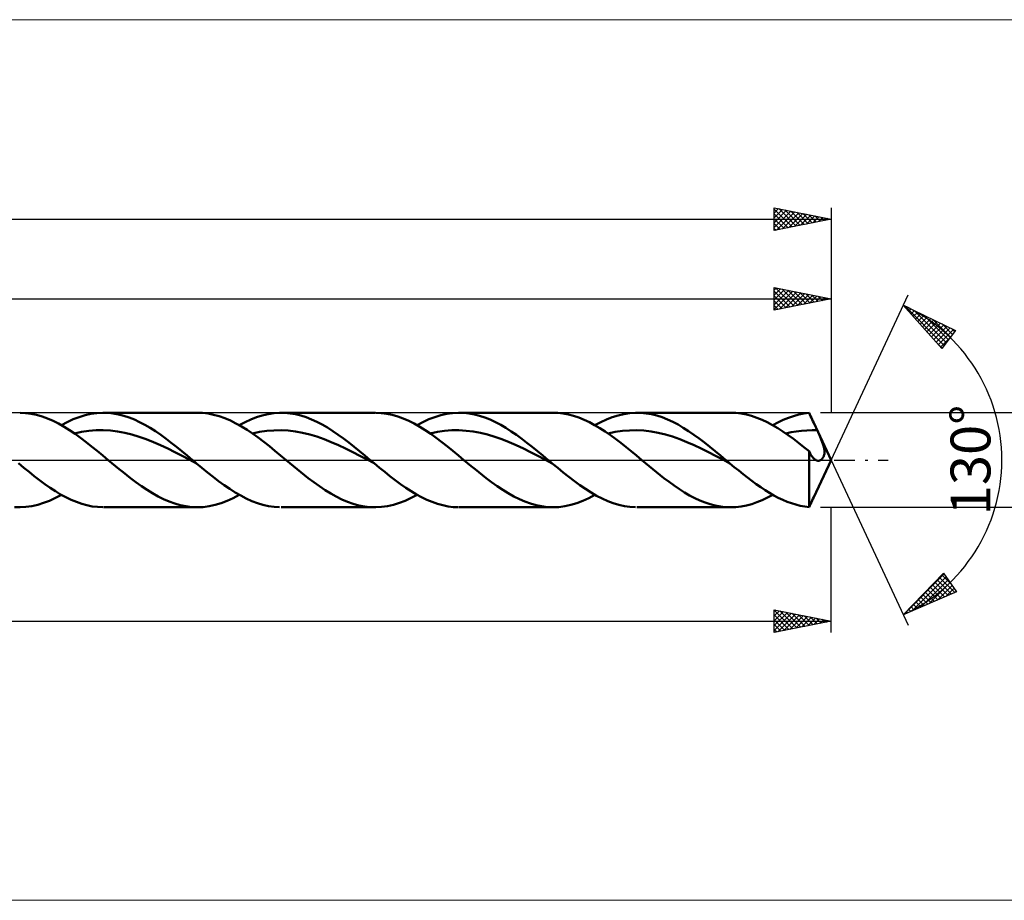
# Model space of a CAD drawing. Units: millimetres. Extents: x -123 to 331, y -39 to 39.
# Drawn here: x 91 to 177, y -39 to 39 of the extents above; entities that cross this region are included whole.
import ezdxf
from ezdxf.enums import TextEntityAlignment as Align

# ---------------------------------------------------------------- set-up
doc = ezdxf.new("R2010")
doc.units = ezdxf.units.MM
doc.header["$LTSCALE"] = 4.55
doc.linetypes.add('LONGDASH_DASH', pattern=[0.85, 0.4, -0.2, 0.05, -0.2])
for name, color, linetype in [('1', 4, 'CONTINUOUS'), ('2', 7, 'CONTINUOUS'), ('4', 2, 'LONGDASH_DASH'), ('CUT', 1, 'CONTINUOUS'), ('INFTOTAL', 9, 'CONTINUOUS'), ('SK2', 7, 'CONTINUOUS'), ('SK4', 2, 'LONGDASH_DASH')]:
    doc.layers.add(name, color=color, linetype=linetype)
doc.styles.get("Standard").update_dxf_attribs({"font": 'Monospac821 BT'})

msp = doc.modelspace()

# ---------------------------------------------------------------- linework, layer by layer
at = {"layer": '1', "color": 4, "linetype": 'CONTINUOUS', "lineweight": 50}
for p, q in [((91.21, 4.125), (90.729, 4.15)), ((91.693, 4.062), (91.21, 4.125)), ((92.177, 3.96), (91.693, 4.062)), ((92.662, 3.821), (92.177, 3.96)), ((93.146, 3.646), (92.662, 3.821)), ((93.629, 3.435), (93.146, 3.646)), ((94.881, 3.332), (95.401, 3.572)), ((95.401, 3.572), (95.921, 3.773)), ((95.921, 3.773), (96.44, 3.932)), ((96.44, 3.932), (96.959, 4.049)), ((96.959, 4.049), (97.479, 4.122)), ((97.479, 4.122), (97.999, 4.15)), ((98.462, 4.136), (97.999, 4.15)), ((98.059, 4.15), (106.293, 4.15)), ((98.924, 4.087), (98.462, 4.136)), ((99.387, 4.003), (98.924, 4.087)), ((99.85, 3.884), (99.387, 4.003)), ((100.313, 3.731), (99.85, 3.884)), ((100.777, 3.546), (100.313, 3.731)), ((101.239, 3.33), (100.777, 3.546)), ((106.765, 4.131), (106.276, 4.15)), ((107.255, 4.073), (106.765, 4.131)), ((107.743, 3.976), (107.255, 4.073)), ((108.23, 3.839), (107.743, 3.976)), ((108.718, 3.666), (108.23, 3.839)), ((109.209, 3.458), (108.718, 3.666)), ((110.497, 3.326), (111.003, 3.561)), ((111.003, 3.561), (111.509, 3.759)), ((111.509, 3.759), (112.015, 3.918)), ((112.015, 3.918), (112.522, 4.037)), ((112.522, 4.037), (113.028, 4.114)), ((113.028, 4.114), (113.534, 4.148)), ((114.002, 4.142), (113.534, 4.148)), ((113.686, 4.15), (121.924, 4.15)), ((114.471, 4.098), (114.002, 4.142)), ((114.94, 4.019), (114.471, 4.098)), ((115.408, 3.904), (114.94, 4.019)), ((115.876, 3.754), (115.408, 3.904)), ((116.344, 3.571), (115.876, 3.754)), ((116.813, 3.356), (116.344, 3.571)), ((122.469, 4.125), (121.988, 4.15)), ((122.952, 4.061), (122.469, 4.125)), ((123.435, 3.959), (122.952, 4.061)), ((123.921, 3.82), (123.435, 3.959)), ((124.404, 3.645), (123.921, 3.82)), ((124.887, 3.434), (124.404, 3.645)), ((126.137, 3.333), (126.659, 3.573)), ((126.659, 3.573), (127.18, 3.774)), ((127.18, 3.774), (127.7, 3.933)), ((127.7, 3.933), (128.22, 4.05)), ((128.22, 4.05), (128.741, 4.123)), ((128.741, 4.123), (129.263, 4.15)), ((129.725, 4.136), (129.263, 4.15)), ((129.314, 4.15), (137.548, 4.15)), ((130.187, 4.086), (129.725, 4.136)), ((130.649, 4.001), (130.187, 4.086)), ((131.112, 3.881), (130.649, 4.001)), ((131.575, 3.728), (131.112, 3.881)), ((132.038, 3.543), (131.575, 3.728)), ((132.5, 3.327), (132.038, 3.543)), ((137.995, 4.133), (137.533, 4.15)), ((138.457, 4.082), (137.995, 4.133)), ((138.917, 3.995), (138.457, 4.082)), ((139.376, 3.873), (138.917, 3.995)), ((139.836, 3.719), (139.376, 3.873)), ((140.298, 3.532), (139.836, 3.719)), ((140.761, 3.316), (140.298, 3.532)), ((141.755, 3.327), (142.263, 3.563)), ((142.263, 3.563), (142.771, 3.762)), ((142.771, 3.762), (143.28, 3.921)), ((143.28, 3.921), (143.789, 4.039)), ((143.789, 4.039), (144.297, 4.115)), ((144.297, 4.115), (144.806, 4.148)), ((145.273, 4.141), (144.806, 4.148)), ((144.941, 4.15), (153.178, 4.15)), ((145.741, 4.096), (145.273, 4.141)), ((146.208, 4.016), (145.741, 4.096)), ((146.676, 3.9), (146.208, 4.016)), ((147.143, 3.75), (146.676, 3.9)), ((147.61, 3.567), (147.143, 3.75)), ((148.078, 3.352), (147.61, 3.567)), ((153.636, 4.132), (153.178, 4.15)), ((154.095, 4.08), (153.636, 4.132)), ((154.554, 3.992), (154.095, 4.08)), ((155.014, 3.871), (154.554, 3.992)), ((155.472, 3.716), (155.014, 3.871)), ((155.932, 3.53), (155.472, 3.716)), ((156.391, 3.314), (155.932, 3.53)), ((157.329, 3.301), (157.785, 3.517)), ((157.785, 3.517), (158.241, 3.704)), ((158.241, 3.704), (158.697, 3.86)), ((158.697, 3.86), (159.153, 3.983)), ((159.153, 3.983), (159.609, 4.073)), ((159.609, 4.073), (160.065, 4.129)), ((160.132, 3.991), (160.065, 4.129)), ((160.199, 3.852), (160.132, 3.991)), ((160.267, 3.711), (160.199, 3.852)), ((160.335, 3.568), (160.267, 3.711)), ((160.403, 3.424), (160.335, 3.568)), ((94.112, 3.193), (93.629, 3.435)), ((94.597, 2.92), (94.112, 3.193)), ((94.362, 3.056), (94.881, 3.332)), ((95.084, 2.62), (94.597, 2.92)), ((95.568, 2.294), (95.084, 2.62)), ((96.774, 2.55), (97.405, 2.606)), ((97.405, 2.606), (98.035, 2.614)), ((98.666, 2.576), (98.035, 2.614)), ((101.702, 3.085), (101.239, 3.33)), ((102.166, 2.813), (101.702, 3.085)), ((102.629, 2.518), (102.166, 2.813)), ((109.699, 3.216), (109.209, 3.458)), ((110.188, 2.943), (109.699, 3.216)), ((109.991, 3.057), (110.497, 3.326)), ((110.676, 2.64), (110.188, 2.943)), ((111.165, 2.313), (110.676, 2.64)), ((112.403, 2.555), (113.033, 2.601)), ((113.033, 2.601), (113.662, 2.609)), ((114.292, 2.582), (113.662, 2.609)), ((117.282, 3.112), (116.813, 3.356)), ((117.75, 2.84), (117.282, 3.112)), ((118.219, 2.543), (117.75, 2.84)), ((125.37, 3.192), (124.887, 3.434)), ((125.854, 2.919), (125.37, 3.192)), ((125.617, 3.056), (126.137, 3.333)), ((126.341, 2.619), (125.854, 2.919)), ((126.825, 2.293), (126.341, 2.619)), ((128.03, 2.55), (128.66, 2.606)), ((128.66, 2.606), (129.291, 2.613)), ((129.921, 2.575), (129.291, 2.613)), ((132.963, 3.082), (132.5, 3.327)), ((133.425, 2.811), (132.963, 3.082)), ((133.888, 2.515), (133.425, 2.811)), ((141.222, 3.07), (140.761, 3.316)), ((141.682, 2.798), (141.222, 3.07)), ((141.246, 3.057), (141.755, 3.327)), ((142.143, 2.502), (141.682, 2.798)), ((143.658, 2.554), (144.288, 2.601)), ((144.288, 2.601), (144.918, 2.609)), ((145.548, 2.582), (144.918, 2.609)), ((148.546, 3.107), (148.078, 3.352)), ((149.013, 2.836), (148.546, 3.107)), ((149.48, 2.539), (149.013, 2.836)), ((156.849, 3.07), (156.391, 3.314)), ((157.309, 2.799), (156.849, 3.07)), ((156.873, 3.056), (157.329, 3.301)), ((157.768, 2.505), (157.309, 2.799)), ((159.403, 2.565), (159.862, 2.6)), ((159.862, 2.6), (160.321, 2.613)), ((160.78, 2.607), (160.321, 2.613)), ((160.471, 3.278), (160.403, 3.424)), ((160.522, 3.168), (160.471, 3.278)), ((162, 0), (160.472, 3.276)), ((160.574, 3.057), (160.522, 3.168)), ((160.625, 2.946), (160.574, 3.057)), ((160.677, 2.833), (160.625, 2.946)), ((160.728, 2.72), (160.677, 2.833)), ((160.78, 2.607), (160.728, 2.72)), ((160.91, 2.317), (160.78, 2.607)), ((95.514, 2.332), (96.144, 2.46)), ((96.052, 1.946), (95.568, 2.294)), ((96.536, 1.58), (96.052, 1.946)), ((96.144, 2.46), (96.774, 2.55)), ((99.296, 2.501), (98.666, 2.576)), ((99.926, 2.393), (99.296, 2.501)), ((100.557, 2.237), (99.926, 2.393)), ((101.187, 2.044), (100.557, 2.237)), ((101.817, 1.823), (101.187, 2.044)), ((102.448, 1.578), (101.817, 1.823)), ((103.093, 2.2), (102.629, 2.518)), ((103.556, 1.864), (103.093, 2.2)), ((104.019, 1.51), (103.556, 1.864)), ((111.143, 2.329), (111.773, 2.464)), ((111.657, 1.964), (111.165, 2.313)), ((112.148, 1.595), (111.657, 1.964)), ((111.773, 2.464), (112.403, 2.555)), ((114.922, 2.506), (114.292, 2.582)), ((115.552, 2.386), (114.922, 2.506)), ((116.181, 2.234), (115.552, 2.386)), ((116.811, 2.052), (116.181, 2.234)), ((117.441, 1.828), (116.811, 2.052)), ((118.071, 1.573), (117.441, 1.828)), ((118.687, 2.223), (118.219, 2.543)), ((119.156, 1.883), (118.687, 2.223)), ((119.625, 1.527), (119.156, 1.883)), ((126.769, 2.332), (127.399, 2.46)), ((127.308, 1.945), (126.825, 2.293)), ((127.792, 1.579), (127.308, 1.945)), ((127.399, 2.46), (128.03, 2.55)), ((130.551, 2.501), (129.921, 2.575)), ((131.181, 2.393), (130.551, 2.501)), ((131.812, 2.237), (131.181, 2.393)), ((132.442, 2.043), (131.812, 2.237)), ((133.072, 1.824), (132.442, 2.043)), ((133.703, 1.578), (133.072, 1.824)), ((134.351, 2.198), (133.888, 2.515)), ((134.814, 1.862), (134.351, 2.198)), ((135.276, 1.509), (134.814, 1.862)), ((142.605, 2.185), (142.143, 2.502)), ((142.398, 2.329), (143.028, 2.464)), ((143.067, 1.85), (142.605, 2.185)), ((143.028, 2.464), (143.658, 2.554)), ((143.526, 1.5), (143.067, 1.85)), ((146.178, 2.505), (145.548, 2.582)), ((146.808, 2.386), (146.178, 2.505)), ((147.438, 2.234), (146.808, 2.386)), ((148.068, 2.051), (147.438, 2.234)), ((148.698, 1.826), (148.068, 2.051)), ((149.328, 1.572), (148.698, 1.826)), ((149.948, 2.219), (149.48, 2.539)), ((150.415, 1.88), (149.948, 2.219)), ((150.884, 1.525), (150.415, 1.88)), ((158.227, 2.189), (157.768, 2.505)), ((158.025, 2.331), (158.484, 2.43)), ((158.687, 1.855), (158.227, 2.189)), ((158.484, 2.43), (158.943, 2.508)), ((159.146, 1.504), (158.687, 1.855)), ((158.943, 2.508), (159.403, 2.565)), ((161.029, 2.045), (160.91, 2.317)), ((161.135, 1.791), (161.029, 2.045)), ((161.225, 1.557), (161.135, 1.791)), ((97.022, 1.199), (96.536, 1.58)), ((97.51, 0.807), (97.022, 1.199)), ((103.078, 1.298), (102.448, 1.578)), ((103.708, 0.998), (103.078, 1.298)), ((104.339, 0.687), (103.708, 0.998)), ((104.482, 1.144), (104.019, 1.51)), ((104.946, 0.768), (104.482, 1.144)), ((112.638, 1.209), (112.148, 1.595)), ((113.127, 0.812), (112.638, 1.209)), ((118.7, 1.299), (118.071, 1.573)), ((119.33, 1.007), (118.7, 1.299)), ((119.96, 0.691), (119.33, 1.007)), ((120.093, 1.158), (119.625, 1.527)), ((120.562, 0.778), (120.093, 1.158)), ((128.278, 1.199), (127.792, 1.579)), ((128.766, 0.806), (128.278, 1.199)), ((134.334, 1.298), (133.703, 1.578)), ((134.964, 0.998), (134.334, 1.298)), ((135.594, 0.688), (134.964, 0.998)), ((135.739, 1.143), (135.276, 1.509)), ((136.202, 0.767), (135.739, 1.143)), ((143.983, 1.137), (143.526, 1.5)), ((144.441, 0.763), (143.983, 1.137)), ((149.958, 1.299), (149.328, 1.572)), ((150.588, 1.006), (149.958, 1.299)), ((151.218, 0.69), (150.588, 1.006)), ((151.352, 1.156), (150.884, 1.525)), ((151.819, 0.776), (151.352, 1.156)), ((159.605, 1.141), (159.146, 1.504)), ((160.065, 0.768), (159.605, 1.141)), ((161.298, 1.346), (161.225, 1.557)), ((161.351, 1.162), (161.298, 1.346)), ((161.388, 1.001), (161.351, 1.162)), ((161.409, 0.861), (161.388, 1.001)), ((97.995, 0.406), (97.51, 0.807)), ((98.48, 0), (97.995, 0.406)), ((98.804, -0.271), (98.48, 0)), ((104.969, 0.366), (104.339, 0.687)), ((105.41, 0.386), (104.946, 0.768)), ((105.6, 0.034), (104.969, 0.366)), ((105.873, 0), (105.41, 0.386)), ((106.23, -0.298), (105.6, 0.034)), ((105.932, -0.05), (105.873, 0)), ((113.617, 0.408), (113.127, 0.812)), ((114.11, 0), (113.617, 0.408)), ((114.435, -0.27), (114.11, 0)), ((120.59, 0.365), (119.96, 0.691)), ((121.03, 0.391), (120.562, 0.778)), ((121.219, 0.038), (120.59, 0.365)), ((121.499, 0), (121.03, 0.391)), ((121.849, -0.291), (121.219, 0.038)), ((121.557, -0.049), (121.499, 0)), ((129.251, 0.405), (128.766, 0.806)), ((129.735, 0), (129.251, 0.405)), ((130.059, -0.271), (129.735, 0)), ((136.225, 0.366), (135.594, 0.688)), ((136.665, 0.385), (136.202, 0.767)), ((136.855, 0.033), (136.225, 0.366)), ((137.128, 0), (136.665, 0.385)), ((137.485, -0.298), (136.855, 0.033)), ((137.187, -0.05), (137.128, 0)), ((144.903, 0.383), (144.441, 0.763)), ((145.365, 0), (144.903, 0.383)), ((145.69, -0.27), (145.365, 0)), ((151.848, 0.363), (151.218, 0.69)), ((152.287, 0.39), (151.819, 0.776)), ((152.478, 0.035), (151.848, 0.363)), ((152.754, 0), (152.287, 0.39)), ((153.108, -0.294), (152.478, 0.035)), ((152.813, -0.049), (152.754, 0)), ((160.118, 0.661), (160.065, 0.768)), ((160.065, -4.129), (160.065, 0.768)), ((160.172, 0.56), (160.118, 0.661)), ((160.228, 0.464), (160.172, 0.56)), ((160.284, 0.376), (160.228, 0.464)), ((160.341, 0.294), (160.284, 0.376)), ((160.4, 0.219), (160.341, 0.294)), ((160.459, 0.152), (160.4, 0.219)), ((160.52, 0.093), (160.459, 0.152)), ((160.472, -3.276), (162, 0)), ((160.581, 0.042), (160.52, 0.093)), ((160.644, 0.001), (160.581, 0.042)), ((160.645, 0.001), (160.644, 0.001)), ((160.644, 0.001), (160.644, 0.001)), ((160.645, 0.001), (160.645, 0.001)), ((160.645, 0), (160.645, 0.001)), ((160.646, 0), (160.645, 0)), ((160.646, 0), (160.646, 0)), ((160.686, -0.021), (160.646, 0)), ((161.05, -0.022), (161.089, 0)), ((161.089, 0), (161.124, 0.024)), ((161.124, 0.024), (161.158, 0.051)), ((161.158, 0.051), (161.19, 0.082)), ((161.19, 0.082), (161.221, 0.116)), ((161.221, 0.116), (161.251, 0.153)), ((161.251, 0.153), (161.278, 0.194)), ((161.278, 0.194), (161.304, 0.237)), ((161.304, 0.237), (161.327, 0.282)), ((161.327, 0.282), (161.349, 0.331)), ((161.349, 0.331), (161.37, 0.389)), ((161.37, 0.389), (161.39, 0.457)), ((161.39, 0.457), (161.405, 0.538)), ((161.405, 0.538), (161.415, 0.631)), ((161.417, 0.739), (161.409, 0.861)), ((161.415, 0.631), (161.417, 0.739)), ((91.056, -0.674), (90.593, -0.291)), ((91.518, -1.051), (91.056, -0.674)), ((99.128, -0.54), (98.804, -0.271)), ((99.453, -0.806), (99.128, -0.54)), ((99.779, -1.07), (99.453, -0.806)), ((105.992, -0.099), (105.932, -0.05)), ((106.051, -0.149), (105.992, -0.099)), ((106.11, -0.199), (106.051, -0.149)), ((106.17, -0.248), (106.11, -0.199)), ((106.229, -0.298), (106.17, -0.248)), ((106.716, -0.701), (106.229, -0.298)), ((107.203, -1.098), (106.716, -0.701)), ((114.758, -0.539), (114.435, -0.27)), ((115.082, -0.807), (114.758, -0.539)), ((115.405, -1.071), (115.082, -0.807)), ((121.616, -0.097), (121.557, -0.049)), ((121.674, -0.145), (121.616, -0.097)), ((121.732, -0.194), (121.674, -0.145)), ((121.79, -0.242), (121.732, -0.194)), ((121.848, -0.291), (121.79, -0.242)), ((122.312, -0.674), (121.848, -0.291)), ((122.775, -1.052), (122.312, -0.674)), ((130.383, -0.54), (130.059, -0.271)), ((130.708, -0.806), (130.383, -0.54)), ((131.035, -1.07), (130.708, -0.806)), ((137.247, -0.099), (137.187, -0.05)), ((137.306, -0.149), (137.247, -0.099)), ((137.366, -0.199), (137.306, -0.149)), ((137.425, -0.248), (137.366, -0.199)), ((137.485, -0.298), (137.425, -0.248)), ((137.972, -0.702), (137.485, -0.298)), ((138.461, -1.099), (137.972, -0.702)), ((146.014, -0.54), (145.69, -0.27)), ((146.337, -0.807), (146.014, -0.54)), ((146.66, -1.071), (146.337, -0.807)), ((152.872, -0.098), (152.813, -0.049)), ((152.931, -0.147), (152.872, -0.098)), ((152.99, -0.196), (152.931, -0.147)), ((153.049, -0.245), (152.99, -0.196)), ((153.107, -0.294), (153.049, -0.245)), ((153.494, -0.615), (153.107, -0.294)), ((153.881, -0.931), (153.494, -0.615)), ((160.726, -0.038), (160.686, -0.021)), ((160.766, -0.051), (160.726, -0.038)), ((160.806, -0.06), (160.766, -0.051)), ((160.847, -0.065), (160.806, -0.06)), ((160.888, -0.065), (160.847, -0.065)), ((160.888, -0.065), (160.929, -0.061)), ((160.929, -0.061), (160.969, -0.053)), ((160.969, -0.053), (161.01, -0.04)), ((161.01, -0.04), (161.05, -0.022)), ((91.981, -1.42), (91.518, -1.051)), ((92.443, -1.776), (91.981, -1.42)), ((100.105, -1.329), (99.779, -1.07)), ((100.429, -1.583), (100.105, -1.329)), ((100.914, -1.951), (100.429, -1.583)), ((107.691, -1.483), (107.203, -1.098)), ((108.177, -1.855), (107.691, -1.483)), ((115.728, -1.329), (115.405, -1.071)), ((116.053, -1.582), (115.728, -1.329)), ((116.548, -1.954), (116.053, -1.582)), ((123.238, -1.421), (122.775, -1.052)), ((123.701, -1.778), (123.238, -1.421)), ((131.36, -1.329), (131.035, -1.07)), ((131.684, -1.583), (131.36, -1.329)), ((132.169, -1.951), (131.684, -1.583)), ((138.949, -1.486), (138.461, -1.099)), ((139.437, -1.858), (138.949, -1.486)), ((146.984, -1.33), (146.66, -1.071)), ((147.308, -1.582), (146.984, -1.33)), ((147.761, -1.923), (147.308, -1.582)), ((154.267, -1.242), (153.881, -0.931)), ((154.653, -1.546), (154.267, -1.242)), ((155.04, -1.84), (154.653, -1.546)), ((92.907, -2.117), (92.443, -1.776)), ((93.37, -2.439), (92.907, -2.117)), ((93.833, -2.74), (93.37, -2.439)), ((101.4, -2.299), (100.914, -1.951)), ((101.887, -2.625), (101.4, -2.299)), ((108.664, -2.209), (108.177, -1.855)), ((109.15, -2.542), (108.664, -2.209)), ((109.638, -2.85), (109.15, -2.542)), ((117.042, -2.307), (116.548, -1.954)), ((117.535, -2.638), (117.042, -2.307)), ((124.165, -2.119), (123.701, -1.778)), ((124.628, -2.441), (124.165, -2.119)), ((125.091, -2.742), (124.628, -2.441)), ((132.655, -2.299), (132.169, -1.951)), ((133.143, -2.625), (132.655, -2.299)), ((139.925, -2.213), (139.437, -1.858)), ((140.413, -2.546), (139.925, -2.213)), ((140.901, -2.855), (140.413, -2.546)), ((148.213, -2.248), (147.761, -1.923)), ((148.663, -2.555), (148.213, -2.248)), ((149.113, -2.841), (148.663, -2.555)), ((155.426, -2.123), (155.04, -1.84)), ((155.813, -2.394), (155.426, -2.123)), ((156.199, -2.65), (155.813, -2.394)), ((93.324, -3.572), (93.842, -3.332)), ((94.295, -3.018), (93.833, -2.74)), ((93.842, -3.332), (94.362, -3.056)), ((94.758, -3.27), (94.295, -3.018)), ((95.221, -3.493), (94.758, -3.27)), ((102.376, -2.926), (101.887, -2.625)), ((102.863, -3.2), (102.376, -2.926)), ((103.349, -3.444), (102.863, -3.2)), ((103.836, -3.654), (103.349, -3.444)), ((108.927, -3.582), (109.46, -3.339)), ((109.46, -3.339), (109.991, -3.057)), ((110.125, -3.131), (109.638, -2.85)), ((110.612, -3.382), (110.125, -3.131)), ((111.099, -3.601), (110.612, -3.382)), ((118.028, -2.943), (117.535, -2.638)), ((118.522, -3.218), (118.028, -2.943)), ((119.018, -3.462), (118.522, -3.218)), ((124.58, -3.572), (125.098, -3.332)), ((125.554, -3.02), (125.091, -2.742)), ((125.098, -3.332), (125.617, -3.056)), ((126.017, -3.272), (125.554, -3.02)), ((126.481, -3.495), (126.017, -3.272)), ((133.632, -2.927), (133.143, -2.625)), ((134.119, -3.201), (133.632, -2.927)), ((134.605, -3.444), (134.119, -3.201)), ((135.092, -3.654), (134.605, -3.444)), ((140.183, -3.582), (140.716, -3.338)), ((140.716, -3.338), (141.246, -3.057)), ((141.39, -3.136), (140.901, -2.855)), ((141.878, -3.387), (141.39, -3.136)), ((142.366, -3.606), (141.878, -3.387)), ((149.564, -3.104), (149.113, -2.841)), ((150.017, -3.34), (149.564, -3.104)), ((150.471, -3.55), (150.017, -3.34)), ((155.949, -3.522), (156.411, -3.304)), ((156.586, -2.889), (156.199, -2.65)), ((156.411, -3.304), (156.873, -3.056)), ((156.972, -3.112), (156.586, -2.889)), ((157.359, -3.316), (156.972, -3.112)), ((157.745, -3.499), (157.359, -3.316)), ((160.335, -3.568), (160.403, -3.424)), ((160.403, -3.424), (160.471, -3.278)), ((90.729, -4.15), (90.233, -4.134)), ((90.729, -4.15), (91.246, -4.122)), ((91.246, -4.122), (91.764, -4.049)), ((91.764, -4.049), (92.284, -3.933)), ((92.284, -3.933), (92.805, -3.773)), ((92.805, -3.773), (93.324, -3.572)), ((95.684, -3.686), (95.221, -3.493)), ((96.147, -3.847), (95.684, -3.686)), ((96.61, -3.975), (96.147, -3.847)), ((97.073, -4.069), (96.61, -3.975)), ((97.536, -4.127), (97.073, -4.069)), ((97.999, -4.15), (97.536, -4.127)), ((106.293, -4.15), (98.059, -4.15)), ((104.324, -3.829), (103.836, -3.654)), ((104.814, -3.967), (104.324, -3.829)), ((105.301, -4.067), (104.814, -3.967)), ((105.788, -4.129), (105.301, -4.067)), ((106.276, -4.15), (105.788, -4.129)), ((106.276, -4.15), (106.807, -4.128)), ((106.807, -4.128), (107.338, -4.059)), ((107.338, -4.059), (107.867, -3.944)), ((107.867, -3.944), (108.397, -3.784)), ((108.397, -3.784), (108.927, -3.582)), ((111.585, -3.786), (111.099, -3.601)), ((112.073, -3.934), (111.585, -3.786)), ((112.56, -4.044), (112.073, -3.934)), ((113.047, -4.116), (112.56, -4.044)), ((113.534, -4.148), (113.047, -4.116)), ((121.924, -4.15), (113.686, -4.15)), ((119.513, -3.672), (119.018, -3.462)), ((120.006, -3.846), (119.513, -3.672)), ((120.5, -3.982), (120.006, -3.846)), ((120.995, -4.078), (120.5, -3.982)), ((121.492, -4.134), (120.995, -4.078)), ((121.988, -4.15), (121.492, -4.134)), ((121.988, -4.15), (122.505, -4.121)), ((122.505, -4.121), (123.022, -4.049)), ((123.022, -4.049), (123.542, -3.932)), ((123.542, -3.932), (124.062, -3.773)), ((124.062, -3.773), (124.58, -3.572)), ((126.945, -3.688), (126.481, -3.495)), ((127.408, -3.849), (126.945, -3.688)), ((127.871, -3.977), (127.408, -3.849)), ((128.335, -4.07), (127.871, -3.977)), ((128.799, -4.128), (128.335, -4.07)), ((129.263, -4.15), (128.799, -4.128)), ((137.548, -4.15), (129.314, -4.15)), ((135.581, -3.829), (135.092, -3.654)), ((136.07, -3.967), (135.581, -3.829)), ((136.558, -4.068), (136.07, -3.967)), ((137.045, -4.129), (136.558, -4.068)), ((137.533, -4.15), (137.045, -4.129)), ((137.533, -4.15), (138.064, -4.128)), ((138.064, -4.128), (138.595, -4.059)), ((138.595, -4.059), (139.124, -3.944)), ((139.124, -3.944), (139.653, -3.784)), ((139.653, -3.784), (140.183, -3.582)), ((142.854, -3.79), (142.366, -3.606)), ((143.342, -3.938), (142.854, -3.79)), ((143.831, -4.047), (143.342, -3.938)), ((144.319, -4.118), (143.831, -4.047)), ((144.807, -4.148), (144.319, -4.118)), ((153.178, -4.15), (144.941, -4.15)), ((150.923, -3.731), (150.471, -3.55)), ((151.374, -3.881), (150.923, -3.731)), ((151.825, -3.998), (151.374, -3.881)), ((152.276, -4.082), (151.825, -3.998)), ((152.727, -4.133), (152.276, -4.082)), ((153.178, -4.15), (152.727, -4.133)), ((153.178, -4.15), (153.639, -4.132)), ((153.639, -4.132), (154.101, -4.079)), ((154.101, -4.079), (154.563, -3.99)), ((154.563, -3.99), (155.026, -3.867)), ((155.026, -3.867), (155.487, -3.711)), ((155.487, -3.711), (155.949, -3.522)), ((158.132, -3.662), (157.745, -3.499)), ((158.518, -3.803), (158.132, -3.662)), ((158.905, -3.92), (158.518, -3.803)), ((159.292, -4.014), (158.905, -3.92)), ((159.678, -4.084), (159.292, -4.014)), ((160.065, -4.129), (159.678, -4.084)), ((160.065, -4.129), (160.132, -3.991)), ((160.132, -3.991), (160.199, -3.852)), ((160.199, -3.852), (160.267, -3.711)), ((160.267, -3.711), (160.335, -3.568))]:
    msp.add_line(p, q, dxfattribs=at)
at = {"layer": '2', "color": 7, "linetype": 'CONTINUOUS', "lineweight": 25}
for p, q in [((157, 13.15), (157, 15.15)), ((157, 15.15), (162, 14.15)), ((157, 14.9), (157.208, 15.108)), ((157, 14.476), (157.562, 15.038)), ((157, 14.052), (157.915, 14.967)), ((157, 13.628), (158.269, 14.896)), ((157, 14.827), (158.397, 13.429)), ((157, 13.203), (158.622, 14.826)), ((157.127, 15.125), (158.751, 13.5)), ((157.464, 13.243), (158.976, 14.755)), ((157.657, 15.019), (159.105, 13.571)), ((158.187, 14.913), (159.458, 13.642)), ((158.717, 14.807), (159.812, 13.712)), ((162, 15.15), (162, 4.15)), ((0, 14.15), (162, 14.15)), ((157, 14.403), (158.044, 13.359)), ((162, 14.15), (157, 13.15)), ((157, 13.978), (157.69, 13.288)), ((157.994, 13.349), (159.329, 14.684)), ((158.524, 13.455), (159.683, 14.613)), ((159.055, 13.561), (160.036, 14.543)), ((159.248, 14.7), (160.165, 13.783)), ((159.585, 13.667), (160.39, 14.472)), ((159.778, 14.594), (160.519, 13.854)), ((160.115, 13.773), (160.744, 14.401)), ((160.308, 14.488), (160.872, 13.924)), ((160.646, 13.879), (161.097, 14.331)), ((160.839, 14.382), (161.226, 13.995)), ((161.176, 13.985), (161.451, 14.26)), ((161.369, 14.276), (161.579, 14.066)), ((161.706, 14.091), (161.804, 14.189)), ((161.899, 14.17), (161.933, 14.137)), ((162, 0), (168.762, 14.501)), ((157, 13.554), (157.337, 13.217)), ((168.339, 13.595), (172.934, 11.384)), ((171.731, 9.787), (168.339, 13.595)), ((168.424, 13.5), (168.461, 13.536)), ((168.485, 13.525), (171.942, 10.067)), ((168.624, 13.275), (168.747, 13.398)), ((168.824, 13.051), (169.033, 13.261)), ((169.023, 12.826), (169.32, 13.123)), ((169.223, 12.602), (169.606, 12.985)), ((169.302, 13.131), (172.124, 10.309)), ((169.423, 12.378), (169.893, 12.847)), ((169.623, 12.153), (170.179, 12.709)), ((169.823, 11.929), (170.466, 12.572)), ((170.023, 11.704), (170.752, 12.434)), ((170.12, 12.738), (172.307, 10.551)), ((170.223, 11.48), (171.039, 12.296)), ((170.423, 11.256), (171.325, 12.158)), ((170.937, 12.345), (172.489, 10.793)), ((170.622, 11.031), (171.612, 12.02)), ((170.822, 10.807), (171.898, 11.883)), ((171.022, 10.582), (172.185, 11.745)), ((171.222, 10.358), (172.471, 11.607)), ((171.422, 10.134), (172.757, 11.469)), ((172.934, 11.384), (171.731, 9.787)), ((171.755, 11.952), (172.671, 11.035)), ((172.572, 11.558), (172.854, 11.277)), ((171.181, 10.404), (171.76, 9.825)), ((171.622, 9.909), (172.438, 10.725)), ((183, 4.15), (161.065, 4.15)), ((162, 0), (168.762, -14.501)), ((161.065, -4.15), (183, -4.15)), ((162, -15.15), (162, -4.15)), ((168.339, -13.595), (171.887, -9.933)), ((168.362, -13.585), (171.939, -10.008)), ((169.107, -13.264), (172.112, -10.259)), ((171.526, -10.306), (172.867, -11.646)), ((171.735, -10.09), (172.577, -10.932)), ((171.887, -9.933), (173.023, -11.579)), ((169.851, -12.944), (172.286, -10.51)), ((170.596, -12.623), (172.459, -10.761)), ((170.691, -11.168), (171.68, -12.157)), ((170.9, -10.952), (171.977, -12.029)), ((171.108, -10.737), (172.273, -11.902)), ((171.317, -10.521), (172.57, -11.774)), ((171.341, -12.303), (172.632, -11.012)), ((173.023, -11.579), (168.339, -13.595)), ((169.856, -12.03), (170.494, -12.667)), ((170.065, -11.814), (170.79, -12.54)), ((170.273, -11.599), (171.087, -12.412)), ((170.482, -11.383), (171.384, -12.285)), ((172.086, -11.982), (172.805, -11.263)), ((172.83, -11.662), (172.978, -11.514)), ((169.021, -12.891), (169.307, -13.178)), ((169.229, -12.676), (169.604, -13.05)), ((169.438, -12.46), (169.9, -12.923)), ((169.647, -12.245), (170.197, -12.795)), ((157, -15.15), (157, -13.15)), ((157, -13.15), (162, -14.15)), ((157, -13.274), (157.103, -13.171)), ((157, -13.174), (158.646, -14.821)), ((157, -13.698), (157.457, -13.241)), ((157, -14.123), (157.81, -13.312)), ((157, -14.547), (158.164, -13.383)), ((157, -14.971), (158.518, -13.454)), ((157, -13.599), (158.293, -14.891)), ((157.307, -15.089), (158.871, -13.524)), ((157.5, -13.25), (159, -14.75)), ((157.837, -14.983), (159.225, -13.595)), ((158.03, -13.356), (159.353, -14.679)), ((158.367, -14.877), (159.578, -13.666)), ((158.56, -13.462), (159.707, -14.609)), ((158.898, -14.77), (159.932, -13.736)), ((159.091, -13.568), (160.06, -14.538)), ((159.428, -14.664), (160.285, -13.807)), ((159.621, -13.674), (160.414, -14.467)), ((160.151, -13.78), (160.768, -14.396)), ((168.394, -13.538), (168.417, -13.561)), ((168.603, -13.322), (168.714, -13.433)), ((168.812, -13.107), (169.011, -13.306)), ((2, -14.15), (162, -14.15)), ((157, -14.023), (157.939, -14.962)), ((162, -14.15), (157, -15.15)), ((157, -14.447), (157.586, -15.033)), ((159.958, -14.558), (160.639, -13.878)), ((160.489, -14.452), (160.992, -13.948)), ((160.682, -13.886), (161.121, -14.326)), ((161.019, -14.346), (161.346, -14.019)), ((161.212, -13.992), (161.475, -14.255)), ((161.549, -14.24), (161.699, -14.09)), ((161.742, -14.098), (161.828, -14.184)), ((157, -14.872), (157.232, -15.104))]:
    msp.add_line(p, q, dxfattribs=at)
msp.add_arc((162, 0), 15, 295, 65, dxfattribs=at)
at = {"layer": '4', "color": 2, "linetype": 'LONGDASH_DASH', "lineweight": 25}
msp.add_line((0, 0), (162, 0), dxfattribs=at)
at = {"layer": 'CUT', "color": 1, "linetype": 'CONTINUOUS', "lineweight": 25}
for p, q in [((160.065, 4.15), (2, 4.15)), ((162, 0), (160.065, 4.15)), ((2, 0), (162, 0))]:
    msp.add_line(p, q, dxfattribs=at)
at = {"layer": 'INFTOTAL', "color": 9, "linetype": 'CONTINUOUS', "lineweight": 18}
for p, q in [((212.3, 38.665), (-123.2, 38.665)), ((-123.2, -38.665), (212.3, -38.665))]:
    msp.add_line(p, q, dxfattribs=at)
at = {"layer": 'SK2', "color": 7, "linetype": 'CONTINUOUS', "lineweight": 25}
for p, q in [((157, 20.15), (157, 22.15)), ((157, 22.15), (162, 21.15)), ((157, 22.112), (157.032, 22.144)), ((157, 21.688), (157.385, 22.073)), ((157, 22.039), (158.575, 20.465)), ((157, 21.264), (157.739, 22.002)), ((157, 20.839), (158.092, 21.932)), ((157, 20.415), (158.446, 21.861)), ((157.199, 20.19), (158.799, 21.79)), ((157.392, 22.072), (158.928, 20.536)), ((157.729, 20.296), (159.153, 21.719)), ((157.922, 21.966), (159.282, 20.606)), ((158.26, 20.402), (159.506, 21.649)), ((158.453, 21.859), (159.635, 20.677)), ((158.983, 21.753), (159.989, 20.748)), ((159.513, 21.647), (160.342, 20.818)), ((162, 22.15), (162, 4.15)), ((-88, 21.15), (162, 21.15)), ((157, 21.615), (158.221, 20.394)), ((157, 21.191), (157.867, 20.323)), ((162, 21.15), (157, 20.15)), ((157, 20.767), (157.514, 20.253)), ((158.79, 20.508), (159.86, 21.578)), ((159.32, 20.614), (160.214, 21.507)), ((159.851, 20.72), (160.567, 21.437)), ((160.044, 21.541), (160.696, 20.889)), ((160.381, 20.826), (160.921, 21.366)), ((160.574, 21.435), (161.049, 20.96)), ((160.911, 20.932), (161.274, 21.295)), ((161.104, 21.329), (161.403, 21.031)), ((161.442, 21.038), (161.628, 21.224)), ((161.635, 21.223), (161.757, 21.101)), ((161.972, 21.144), (161.981, 21.154)), ((157, 20.342), (157.16, 20.182))]:
    msp.add_line(p, q, dxfattribs=at)
at = {"layer": 'SK4', "color": 2, "linetype": 'LONGDASH_DASH', "lineweight": 25}
msp.add_line((-93, 0), (167, 0), dxfattribs=at)

# ---------------------------------------------------------------- texts
at = {"layer": '2', "color": 7, "linetype": 'CONTINUOUS', "lineweight": 25}
msp.add_text('130°', height=3.5, rotation=90, dxfattribs=at).set_placement((176, 0), align=Align.CENTER)

doc.saveas('drawing.dxf')
